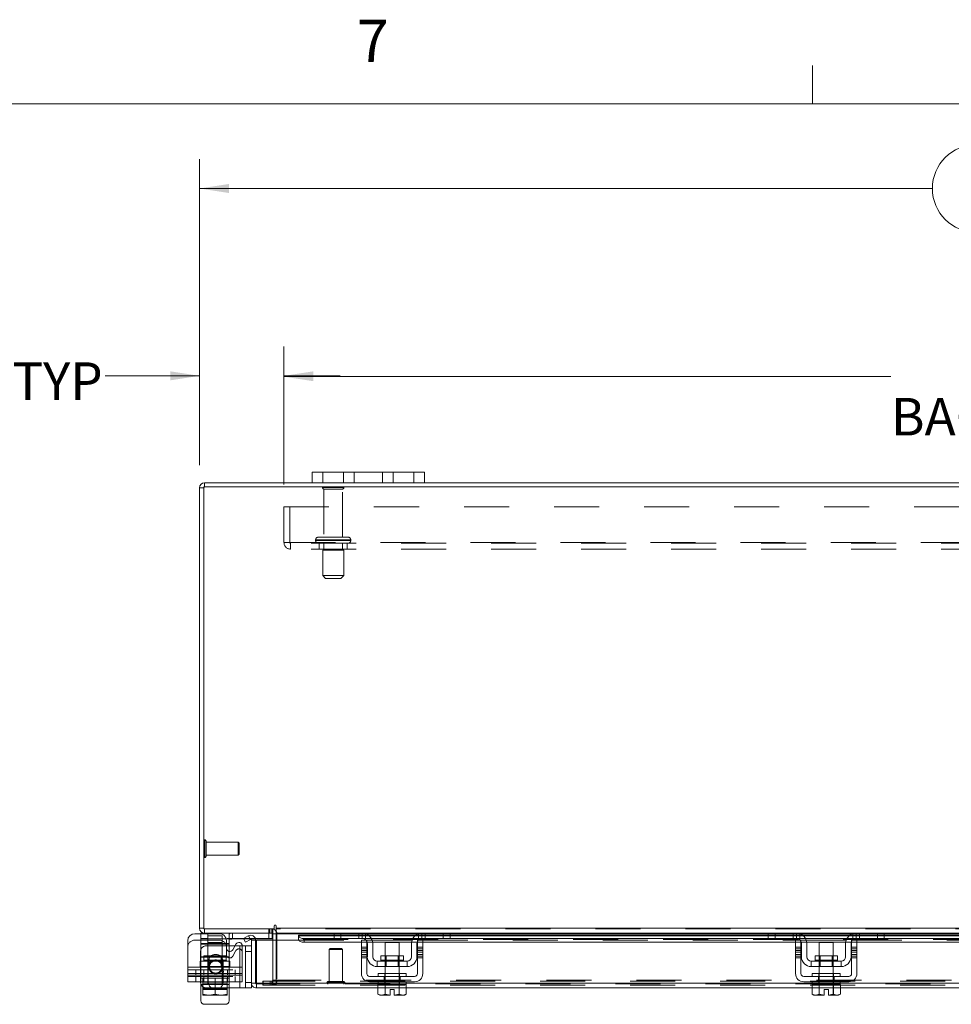
# Model space of a CAD drawing. Units: inches. Extents: x 0.4 to 16.6, y 0.2 to 10.8.
# Drawn here: x 2.8 to 4.9, y 8.6 to 10.8 of the extents above; entities that cross this region are included whole.
import ezdxf

# ---------------------------------------------------------------- set-up
doc = ezdxf.new("R2010")
doc.units = ezdxf.units.IN
doc.header["$MEASUREMENT"] = 0
doc.linetypes.add('HIDDEN', pattern=[0.075, 0.05, -0.025])
doc.styles.add('SLDTEXTSTYLE0', font='TXT', dxfattribs={"width": 0.7})
doc.styles.add('SLDTEXTSTYLE1', font='TXT', dxfattribs={"width": 0.75})
doc.dimstyles.new('SLDDIMSTYLE1', dxfattribs={"dimtxt": 0.088867, "dimasz": 0.065, "dimexe": 0, "dimexo": 0.0625, "dimgap": 0.022217, "dimtad": 0, "dimtih": 1, "dimtoh": 1, "dimlfac": 8, "dimrnd": 1e-09, "dimzin": 4, "dimdsep": 46, "dimtxsty": 'SLDTEXTSTYLE0', "dimsah": 1, "dimcen": 0.09, "dimadec": 0, "dimazin": 1, "dimtfac": 1, "dimtmove": 0, "dimatfit": 0, "dimfxl": 1, "dimfrac": 2, "dimtolj": 1, "dimtzin": 12, "dimarcsym": 0})
doc.dimstyles.new('SLDDIMSTYLE4', dxfattribs={"dimtxt": 0.088867, "dimasz": 0.065, "dimexe": 0, "dimexo": 0.0625, "dimgap": 0.022217, "dimtad": 0, "dimtih": 1, "dimtoh": 1, "dimlfac": 8, "dimrnd": 1e-09, "dimzin": 4, "dimdsep": 46, "dimtxsty": 'SLDTEXTSTYLE0', "dimsah": 1, "dimcen": 0.09, "dimadec": 0, "dimazin": 1, "dimtfac": 1, "dimtofl": 0, "dimtmove": 0, "dimatfit": 3, "dimfxl": 1, "dimfrac": 2, "dimtolj": 1, "dimtzin": 12, "dimarcsym": 0})

# ---------------------------------------------------------------- blocks, each defined once
blk = doc.blocks.new('_D_12')
at = {"color": 7, "linetype": 'Continuous', "lineweight": 0}
for p, q in [((4.9272, 10.5512), (5.2258, 10.5512)), ((3.2015, 9.8394), (3.2015, 10.5188)), ((6.9515, 9.8394), (6.9515, 10.5188)), ((3.2015, 10.4538), (4.8297, 10.4538)), ((6.9515, 10.4538), (5.3233, 10.4538)), ((5.2258, 10.3563), (4.9272, 10.3563))]:
    blk.add_line(p, q, dxfattribs=at)
for centre, start, end in [((4.9272, 10.4538), 90, 270), ((5.2258, 10.4538), 270, 90)]:
    blk.add_arc(centre, 0.0975, start, end, dxfattribs=at)
for points in [[(3.2015, 10.4538), (3.2665, 10.4438), (3.2665, 10.4638)], [(6.9515, 10.4538), (6.8865, 10.4638), (6.8865, 10.4438)]]:
    blk.add_solid(points, dxfattribs=at)
at = {"color": 7, "linetype": 'Continuous', "lineweight": 0, "insert": (4.9272, 10.4838), "char_height": 0.08333, "attachment_point": 1, "style": 'SLDTEXTSTYLE0'}
blk.add_mtext('30.00', dxfattribs=at)
blk = doc.blocks.new('_D_14')
at = {"color": 7, "linetype": 'Continuous', "lineweight": 0}
for p, q in [((3.2015, 9.8394), (3.2015, 10.1028)), ((3.389, 9.7967), (3.389, 10.1028)), ((3.2015, 10.0378), (2.9916, 10.0378)), ((3.389, 10.0378), (3.514, 10.0378))]:
    blk.add_line(p, q, dxfattribs=at)
for points in [[(3.2015, 10.0378), (3.1365, 10.0478), (3.1365, 10.0278)], [(3.389, 10.0378), (3.454, 10.0278), (3.454, 10.0478)]]:
    blk.add_solid(points, dxfattribs=at)
at = {"color": 7, "linetype": 'Continuous', "lineweight": 0, "char_height": 0.08333, "attachment_point": 1, "style": 'SLDTEXTSTYLE0'}
for s, insert in [('1.50', (2.5414, 10.0678)), ('TYP', (2.7858, 10.0678))]:
    blk.add_mtext(s, dxfattribs=dict(at, insert=insert))
blk = doc.blocks.new('_D_15')
at = {"color": 7, "linetype": 'Continuous', "lineweight": 0}
for p, q in [((3.389, 9.7967), (3.389, 10.101)), ((6.764, 9.7967), (6.764, 10.101)), ((3.389, 10.036), (4.7376, 10.036)), ((6.764, 10.036), (5.4155, 10.036))]:
    blk.add_line(p, q, dxfattribs=at)
for points in [[(3.389, 10.036), (3.454, 10.026), (3.454, 10.046)], [(6.764, 10.036), (6.699, 10.046), (6.699, 10.026)]]:
    blk.add_solid(points, dxfattribs=at)
at = {"color": 7, "linetype": 'Continuous', "lineweight": 0, "char_height": 0.08333, "attachment_point": 1, "style": 'SLDTEXTSTYLE0'}
for s, insert in [('27.00', (4.9272, 10.1434)), ('BACK PANEL', (4.7376, 9.9887))]:
    blk.add_mtext(s, dxfattribs=dict(at, insert=insert))

msp = doc.modelspace()

# ---------------------------------------------------------------- linework, layer by layer
at = {"color": 7, "linetype": 'Continuous', "lineweight": 0}
for p, q in [((4.5635, 10.6421), (4.5635, 10.7269)), ((0.6263, 10.6421), (16.3763, 10.6421))]:
    msp.add_line(p, q, dxfattribs=at)
at = {"color": 7, "linetype": 'Continuous', "lineweight": 15}
for p, q in [((3.4515, 9.8003), (3.4515, 9.8238)), ((3.4515, 9.8238), (3.4753, 9.8238)), ((3.4753, 9.8238), (3.4753, 9.8003)), ((3.6778, 9.8238), (3.4753, 9.8238)), ((3.6778, 9.8003), (3.6778, 9.8238)), ((3.6778, 9.8238), (3.7015, 9.8238)), ((3.7015, 9.8238), (3.7015, 9.8003)), ((3.2125, 9.791), (3.2125, 9.8003)), ((3.4515, 9.8003), (3.2125, 9.8003)), ((3.4753, 9.8003), (3.4515, 9.8003)), ((3.6778, 9.8003), (3.4753, 9.8003)), ((3.7015, 9.8003), (3.6778, 9.8003)), ((6.4515, 9.8003), (3.7015, 9.8003)), ((3.2015, 8.8113), (3.2015, 9.7894)), ((3.2109, 9.7894), (3.2015, 9.7894)), ((3.2109, 9.791), (3.2109, 8.8097)), ((6.9422, 9.791), (3.2109, 9.791)), ((3.2109, 8.8113), (3.2015, 8.8113)), ((3.3672, 8.816), (3.3672, 8.8097)), ((3.3719, 8.8113), (3.3719, 8.816)), ((3.3719, 8.8113), (6.7812, 8.8113)), ((3.3719, 8.8003), (3.3719, 8.8113)), ((3.1908, 8.7991), (3.2046, 8.7991)), ((3.2046, 8.8003), (3.2046, 8.7873)), ((3.2125, 8.8003), (3.2046, 8.8003)), ((3.2109, 8.8097), (3.3672, 8.8097)), ((3.2125, 8.8097), (3.2125, 8.8003)), ((3.3641, 8.8003), (3.2125, 8.8003)), ((3.2196, 8.8003), (3.2196, 8.7873)), ((3.299, 8.7881), (3.3097, 8.7942)), ((3.3097, 8.7942), (3.3099, 8.7943)), ((3.3099, 8.7943), (3.3145, 8.7862)), ((3.3628, 8.8003), (3.3628, 8.7873)), ((3.3641, 8.8003), (3.3641, 8.8097)), ((3.3641, 8.7987), (3.3641, 8.7847)), ((3.3641, 8.7987), (3.3719, 8.7987)), ((3.5023, 8.8003), (3.3719, 8.8003)), ((3.3719, 8.8003), (3.3719, 8.7987)), ((3.3719, 8.7847), (3.3719, 8.7987)), ((3.3719, 8.7987), (3.5005, 8.7987)), ((3.5005, 8.7957), (3.4216, 8.7957)), ((3.4216, 8.7943), (3.4216, 8.7957)), ((3.4216, 8.7862), (3.4216, 8.7943)), ((3.4216, 8.7943), (3.4216, 8.7942)), ((3.4216, 8.7942), (3.5005, 8.7942)), ((3.5005, 8.7885), (3.5005, 8.8003)), ((3.5023, 8.8003), (3.5155, 8.8003)), ((3.5155, 8.8003), (3.5155, 8.7885)), ((3.563, 8.8003), (3.5155, 8.8003)), ((3.6955, 8.8003), (3.563, 8.8003)), ((3.5715, 8.7987), (3.687, 8.7987)), ((3.6816, 8.7957), (3.5769, 8.7957)), ((3.5787, 8.7942), (3.6798, 8.7942)), ((3.743, 8.8003), (3.6955, 8.8003)), ((3.743, 8.7885), (3.743, 8.8003)), ((3.743, 8.8003), (3.7562, 8.8003)), ((4.4668, 8.8003), (3.7562, 8.8003)), ((3.758, 8.8003), (3.758, 8.7885)), ((3.758, 8.7987), (4.465, 8.7987)), ((4.465, 8.7957), (3.758, 8.7957)), ((3.758, 8.7942), (4.465, 8.7942)), ((4.465, 8.7885), (4.465, 8.8003)), ((4.4668, 8.8003), (4.48, 8.8003)), ((4.48, 8.8003), (4.48, 8.7885)), ((4.5275, 8.8003), (4.48, 8.8003)), ((4.66, 8.8003), (4.5275, 8.8003)), ((4.536, 8.7987), (4.6515, 8.7987)), ((4.6461, 8.7957), (4.5414, 8.7957)), ((4.5432, 8.7942), (4.6443, 8.7942)), ((4.7075, 8.8003), (4.66, 8.8003)), ((4.7075, 8.7885), (4.7075, 8.8003)), ((4.7075, 8.8003), (4.7207, 8.8003)), ((5.4318, 8.8003), (4.7207, 8.8003)), ((4.7225, 8.8003), (4.7225, 8.7885)), ((4.7225, 8.7987), (5.43, 8.7987)), ((5.43, 8.7957), (4.7225, 8.7957)), ((4.7225, 8.7942), (5.43, 8.7942)), ((3.1752, 8.7248), (3.1752, 8.7835)), ((3.2196, 8.7873), (3.2046, 8.7873)), ((3.2995, 8.7873), (3.2196, 8.7873)), ((3.2612, 8.7671), (3.2612, 8.7835)), ((3.2671, 8.776), (3.2612, 8.776)), ((3.2671, 8.7844), (3.2671, 8.776)), ((3.2671, 8.7598), (3.2671, 8.776)), ((3.2803, 8.7722), (3.2671, 8.7722)), ((3.2824, 8.7759), (3.2752, 8.7634)), ((3.2964, 8.7722), (3.3168, 8.7722)), ((3.2964, 8.7248), (3.2964, 8.7722)), ((3.3037, 8.78), (3.299, 8.7881)), ((3.3143, 8.7861), (3.3037, 8.78)), ((3.3145, 8.7862), (3.3143, 8.7861)), ((3.3168, 8.6894), (3.3168, 8.7847)), ((3.3261, 8.7847), (3.3168, 8.7847)), ((3.3628, 8.7873), (3.3258, 8.7873)), ((3.3261, 8.6894), (3.3261, 8.7847)), ((3.3279, 8.6894), (3.3279, 8.7847)), ((3.3279, 8.7847), (3.4216, 8.7847)), ((3.4216, 8.7861), (3.4216, 8.7862)), ((3.4216, 8.7862), (3.4216, 8.7847)), ((3.4216, 8.7847), (3.422, 8.7847)), ((3.4341, 8.7881), (3.5659, 8.7881)), ((3.4341, 8.7881), (3.4341, 8.78)), ((3.4341, 8.78), (3.5611, 8.78)), ((3.5155, 8.7885), (3.5005, 8.7885)), ((3.563, 8.7885), (3.5155, 8.7885)), ((3.5611, 8.7847), (3.573, 8.7847)), ((3.5611, 8.7691), (3.5611, 8.7847)), ((3.573, 8.7691), (3.5611, 8.7691)), ((3.5611, 8.7691), (3.5611, 8.7103)), ((3.573, 8.7847), (3.573, 8.7691)), ((3.573, 8.78), (3.5739, 8.78)), ((3.573, 8.7103), (3.573, 8.7691)), ((3.5743, 8.7478), (3.5743, 8.7772)), ((3.5834, 8.7881), (3.6751, 8.7881)), ((3.586, 8.78), (3.6726, 8.78)), ((3.5861, 8.7772), (3.5861, 8.7478)), ((3.6136, 8.7797), (3.6136, 8.75)), ((3.6449, 8.7797), (3.6136, 8.7797)), ((3.6449, 8.75), (3.6449, 8.7797)), ((3.6724, 8.7478), (3.6724, 8.7772)), ((3.6843, 8.7478), (3.6843, 8.7772)), ((3.6846, 8.78), (3.6855, 8.78)), ((3.6855, 8.7847), (3.6974, 8.7847)), ((3.6855, 8.7691), (3.6855, 8.7847)), ((3.6855, 8.7691), (3.6855, 8.7103)), ((3.6974, 8.7691), (3.6855, 8.7691)), ((3.6926, 8.7881), (4.5304, 8.7881)), ((3.743, 8.7885), (3.6955, 8.7885)), ((3.6974, 8.7847), (3.6974, 8.7691)), ((3.6974, 8.78), (4.5256, 8.78)), ((3.6974, 8.7103), (3.6974, 8.7691)), ((3.758, 8.7885), (3.743, 8.7885)), ((4.48, 8.7885), (4.465, 8.7885)), ((4.5275, 8.7885), (4.48, 8.7885)), ((4.5256, 8.7691), (4.5256, 8.7847)), ((4.5256, 8.7847), (4.5375, 8.7847)), ((4.5375, 8.7691), (4.5256, 8.7691)), ((4.5256, 8.7691), (4.5256, 8.7103)), ((4.5375, 8.7847), (4.5375, 8.7691)), ((4.5375, 8.78), (4.5384, 8.78)), ((4.5375, 8.7103), (4.5375, 8.7691)), ((4.5388, 8.7478), (4.5388, 8.7772)), ((4.5479, 8.7881), (4.6396, 8.7881)), ((4.5505, 8.78), (4.6371, 8.78)), ((4.5506, 8.7772), (4.5506, 8.7478)), ((4.5781, 8.7797), (4.5781, 8.75)), ((4.6094, 8.7797), (4.5781, 8.7797)), ((4.6094, 8.75), (4.6094, 8.7797)), ((4.6369, 8.7478), (4.6369, 8.7772)), ((4.6488, 8.7478), (4.6488, 8.7772)), ((4.6491, 8.78), (4.65, 8.78)), ((4.65, 8.7691), (4.65, 8.7847)), ((4.65, 8.7847), (4.6619, 8.7847)), ((4.6619, 8.7691), (4.65, 8.7691)), ((4.65, 8.7691), (4.65, 8.7103)), ((4.6571, 8.7881), (5.4954, 8.7881)), ((4.7075, 8.7885), (4.66, 8.7885)), ((4.6619, 8.7847), (4.6619, 8.7691)), ((4.6619, 8.78), (5.4906, 8.78)), ((4.6619, 8.7103), (4.6619, 8.7691)), ((4.7225, 8.7885), (4.7075, 8.7885)), ((3.6043, 8.75), (3.6043, 8.7403)), ((3.6542, 8.75), (3.6043, 8.75)), ((3.6542, 8.7403), (3.6542, 8.75)), ((4.5688, 8.75), (4.5688, 8.7403)), ((4.6187, 8.75), (4.5688, 8.75)), ((4.6187, 8.7403), (4.6187, 8.75)), ((3.1752, 8.7248), (3.2964, 8.7248)), ((3.1752, 8.7066), (3.1752, 8.7248)), ((3.2964, 8.7248), (3.2964, 8.7066)), ((3.6624, 8.7378), (3.5961, 8.7378)), ((3.5961, 8.7378), (3.5961, 8.726)), ((3.5961, 8.726), (3.6624, 8.726)), ((3.6043, 8.7403), (3.6542, 8.7403)), ((3.6136, 8.726), (3.6136, 8.7103)), ((3.6449, 8.7103), (3.6449, 8.726)), ((3.6624, 8.726), (3.6624, 8.7378)), ((4.6269, 8.7378), (4.5606, 8.7378)), ((4.5606, 8.7378), (4.5606, 8.726)), ((4.5606, 8.726), (4.6269, 8.726)), ((4.5688, 8.7403), (4.6187, 8.7403)), ((4.5781, 8.726), (4.5781, 8.7103)), ((4.6094, 8.7103), (4.6094, 8.726)), ((4.6269, 8.726), (4.6269, 8.7378)), ((3.2964, 8.7066), (3.1752, 8.7066)), ((3.1752, 8.6922), (3.1752, 8.7066)), ((3.2037, 8.7066), (3.2037, 8.691)), ((3.2046, 8.7066), (3.2046, 8.7004)), ((3.2671, 8.7004), (3.2671, 8.7066)), ((3.2912, 8.7066), (3.2912, 8.6785)), ((3.6793, 8.7041), (3.5793, 8.7041)), ((3.598, 8.7103), (3.598, 8.7041)), ((3.598, 8.7103), (3.6605, 8.7103)), ((3.6605, 8.7041), (3.6605, 8.7103)), ((4.6438, 8.7041), (4.5438, 8.7041)), ((4.5625, 8.7103), (4.5625, 8.7041)), ((4.5625, 8.7103), (4.625, 8.7103)), ((4.625, 8.7041), (4.625, 8.7103)), ((3.2037, 8.6922), (3.1752, 8.6922)), ((3.2046, 8.7004), (3.2085, 8.7004)), ((3.2046, 8.6501), (3.2046, 8.6863)), ((3.2085, 8.7004), (3.2085, 8.6791)), ((3.209, 8.7004), (3.2085, 8.7004)), ((3.2085, 8.6791), (3.2085, 8.7004)), ((3.2085, 8.7004), (3.2085, 8.7004)), ((3.209, 8.7004), (3.2626, 8.7004)), ((3.2358, 8.7004), (3.2353, 8.7004)), ((3.2358, 8.6791), (3.2358, 8.7004)), ((3.2364, 8.7004), (3.2358, 8.7004)), ((3.2631, 8.7004), (3.2626, 8.7004)), ((3.2631, 8.6791), (3.2631, 8.7004)), ((3.2631, 8.7004), (3.2631, 8.6791)), ((3.2631, 8.7004), (3.2631, 8.7004)), ((3.2631, 8.7004), (3.2671, 8.7004)), ((3.3168, 8.6894), (3.3168, 8.6785)), ((3.3168, 8.6894), (3.3261, 8.6894)), ((3.3277, 8.6878), (3.3277, 8.6785)), ((3.598, 8.6894), (3.3279, 8.6894)), ((3.5793, 8.6922), (3.6793, 8.6922)), ((3.5977, 8.686), (3.5977, 8.6646)), ((3.598, 8.686), (3.5977, 8.686)), ((3.598, 8.6922), (3.598, 8.686)), ((3.598, 8.686), (3.6135, 8.686)), ((3.6135, 8.686), (3.6132, 8.686)), ((3.6135, 8.686), (3.6135, 8.6646)), ((3.6141, 8.686), (3.6135, 8.686)), ((3.6135, 8.6646), (3.6135, 8.686)), ((3.6135, 8.686), (3.6135, 8.686)), ((3.6141, 8.686), (3.6444, 8.686)), ((3.645, 8.686), (3.6444, 8.686)), ((3.645, 8.6646), (3.645, 8.686)), ((3.6451, 8.686), (3.645, 8.686)), ((3.6451, 8.686), (3.6451, 8.6646)), ((3.6454, 8.686), (3.6451, 8.686)), ((3.6451, 8.686), (3.6605, 8.686)), ((3.6605, 8.686), (3.6605, 8.6922)), ((4.5625, 8.6894), (3.6605, 8.6894)), ((3.6608, 8.686), (3.6605, 8.686)), ((3.6608, 8.6646), (3.6608, 8.686)), ((4.5438, 8.6922), (4.6438, 8.6922)), ((4.5622, 8.686), (4.5622, 8.6646)), ((4.5625, 8.686), (4.5622, 8.686)), ((4.5625, 8.6922), (4.5625, 8.686)), ((4.5625, 8.686), (4.578, 8.686)), ((4.578, 8.686), (4.5777, 8.686)), ((4.578, 8.686), (4.578, 8.6646)), ((4.5786, 8.686), (4.578, 8.686)), ((4.578, 8.6646), (4.578, 8.686)), ((4.578, 8.686), (4.578, 8.686)), ((4.5786, 8.686), (4.6089, 8.686)), ((4.6095, 8.686), (4.6089, 8.686)), ((4.6095, 8.6646), (4.6095, 8.686)), ((4.6096, 8.686), (4.6095, 8.686)), ((4.6096, 8.686), (4.6096, 8.6646)), ((4.6099, 8.686), (4.6096, 8.686)), ((4.6096, 8.686), (4.625, 8.686)), ((4.625, 8.686), (4.625, 8.6922)), ((5.5275, 8.6894), (4.625, 8.6894)), ((4.6253, 8.686), (4.625, 8.686)), ((4.6253, 8.6646), (4.6253, 8.686)), ((3.2085, 8.6791), (3.2209, 8.6766)), ((3.2085, 8.6768), (3.2085, 8.6791)), ((3.2085, 8.6791), (3.2085, 8.6791)), ((3.2085, 8.6768), (3.2088, 8.6766)), ((3.2088, 8.6766), (3.2209, 8.6766)), ((3.2234, 8.6766), (3.2209, 8.6766)), ((3.2234, 8.6766), (3.2358, 8.6791)), ((3.2234, 8.6766), (3.2482, 8.6766)), ((3.2358, 8.6791), (3.2482, 8.6766)), ((3.2358, 8.6757), (3.2358, 8.6766)), ((3.2507, 8.6766), (3.2482, 8.6766)), ((3.2507, 8.6766), (3.2631, 8.6791)), ((3.2507, 8.6766), (3.2628, 8.6766)), ((3.2631, 8.6768), (3.2628, 8.6766)), ((3.2631, 8.6791), (3.2631, 8.6768)), ((3.2631, 8.6791), (3.2631, 8.6791)), ((3.2631, 8.6785), (3.2912, 8.6785)), ((3.2671, 8.6785), (3.2671, 8.6501)), ((3.3168, 8.6785), (3.2912, 8.6785)), ((3.5977, 8.6785), (3.3277, 8.6785)), ((3.5977, 8.6646), (3.6019, 8.6622)), ((3.5977, 8.6646), (3.6049, 8.6622)), ((3.6019, 8.6622), (3.6049, 8.6622)), ((3.6063, 8.6622), (3.6049, 8.6622)), ((3.6063, 8.6622), (3.6135, 8.6646)), ((3.6063, 8.6622), (3.6246, 8.6622)), ((3.6135, 8.6646), (3.6246, 8.6624)), ((3.6135, 8.6646), (3.6135, 8.6646)), ((3.6246, 8.6748), (3.634, 8.6748)), ((3.6246, 8.6624), (3.6246, 8.6748)), ((3.6246, 8.6622), (3.6246, 8.6624)), ((3.634, 8.6748), (3.634, 8.6624)), ((3.634, 8.6624), (3.645, 8.6646)), ((3.634, 8.6624), (3.634, 8.6622)), ((3.634, 8.6622), (3.6522, 8.6622)), ((3.645, 8.6646), (3.6451, 8.6646)), ((3.6451, 8.6646), (3.6522, 8.6622)), ((3.6537, 8.6622), (3.6522, 8.6622)), ((3.6537, 8.6622), (3.6608, 8.6646)), ((3.6537, 8.6622), (3.6566, 8.6622)), ((3.6566, 8.6622), (3.6608, 8.6646)), ((4.5622, 8.6785), (3.6608, 8.6785)), ((4.5622, 8.6646), (4.5664, 8.6622)), ((4.5622, 8.6646), (4.5694, 8.6622)), ((4.5664, 8.6622), (4.5694, 8.6622)), ((4.5708, 8.6622), (4.5694, 8.6622)), ((4.5708, 8.6622), (4.578, 8.6646)), ((4.5708, 8.6622), (4.5891, 8.6622)), ((4.578, 8.6646), (4.5891, 8.6624)), ((4.578, 8.6646), (4.578, 8.6646)), ((4.5891, 8.6748), (4.5985, 8.6748)), ((4.5891, 8.6624), (4.5891, 8.6748)), ((4.5891, 8.6622), (4.5891, 8.6624)), ((4.5985, 8.6748), (4.5985, 8.6624)), ((4.5985, 8.6624), (4.6095, 8.6646)), ((4.5985, 8.6624), (4.5985, 8.6622)), ((4.5985, 8.6622), (4.6167, 8.6622)), ((4.6095, 8.6646), (4.6096, 8.6646)), ((4.6096, 8.6646), (4.6167, 8.6622)), ((4.6182, 8.6622), (4.6167, 8.6622)), ((4.6182, 8.6622), (4.6253, 8.6646)), ((4.6182, 8.6622), (4.6211, 8.6622)), ((4.6211, 8.6622), (4.6253, 8.6646)), ((5.5272, 8.6785), (4.6253, 8.6785)), ((3.2592, 8.6423), (3.2124, 8.6423))]:
    msp.add_line(p, q, dxfattribs=at)
at = {"color": 7, "linetype": 'HIDDEN', "lineweight": 0}
for p, q in [((3.4753, 9.8003), (3.4753, 9.8238)), ((3.5215, 9.8238), (3.5215, 9.8003)), ((3.5453, 9.8003), (3.5453, 9.8238)), ((3.5453, 9.8238), (3.5453, 9.8003)), ((3.6078, 9.8003), (3.6078, 9.8238)), ((3.6078, 9.8003), (3.6078, 9.8238)), ((3.6315, 9.8003), (3.6315, 9.8238)), ((3.6778, 9.8238), (3.6778, 9.8003)), ((3.2125, 9.791), (3.2125, 9.8003)), ((3.2109, 9.7894), (3.2015, 9.7894)), ((3.5221, 9.7896), (3.4746, 9.7896)), ((3.519, 9.7865), (3.4778, 9.7865)), ((3.4778, 9.7865), (3.4778, 9.6796)), ((3.519, 9.6796), (3.519, 9.7865)), ((3.389, 9.7467), (6.764, 9.7467)), ((3.389, 9.6676), (3.389, 9.7467)), ((3.402, 9.7467), (3.402, 9.6676)), ((3.389, 9.6676), (3.4036, 9.6676)), ((3.4036, 9.6676), (6.7494, 9.6676)), ((3.4036, 9.6676), (3.4036, 9.653)), ((6.7494, 9.666), (3.4036, 9.666)), ((3.4593, 9.6734), (3.5373, 9.6734)), ((3.5373, 9.6734), (3.4593, 9.6734)), ((3.4593, 9.6734), (3.4593, 9.6722)), ((3.4593, 9.6722), (3.5373, 9.6722)), ((3.5373, 9.6722), (3.4593, 9.6722)), ((3.5375, 9.6734), (3.4596, 9.6734)), ((3.5375, 9.6722), (3.4596, 9.6722)), ((3.5312, 9.6796), (3.4656, 9.6796)), ((3.4671, 9.666), (3.4671, 9.653)), ((3.4778, 9.666), (3.4778, 9.6504)), ((3.519, 9.6504), (3.519, 9.666)), ((3.5296, 9.653), (3.5296, 9.666)), ((3.5375, 9.6722), (3.5375, 9.6734)), ((6.7494, 9.653), (3.4036, 9.653)), ((3.5218, 9.6504), (3.475, 9.6504)), ((3.475, 9.6504), (3.475, 9.5941)), ((3.5218, 9.5941), (3.5218, 9.6504)), ((3.5218, 9.5941), (3.475, 9.5941)), ((3.475, 9.5941), (3.4812, 9.5879)), ((3.5156, 9.5879), (3.4812, 9.5879)), ((3.5156, 9.5879), (3.5218, 9.5941)), ((3.2132, 8.9682), (3.2132, 9.0075)), ((3.2134, 9.0075), (3.2132, 9.0075)), ((3.2134, 8.9682), (3.2134, 9.0075)), ((3.2158, 8.9952), (3.2158, 9.0052)), ((3.2871, 9.0026), (3.2158, 9.0026)), ((3.2158, 8.9705), (3.2158, 8.9952)), ((3.2871, 8.9941), (3.2871, 9.0026)), ((3.2896, 9.0001), (3.2871, 9.0026)), ((3.2871, 8.9731), (3.2871, 8.9941)), ((3.2896, 8.9931), (3.2896, 9.0001)), ((3.2896, 8.9755), (3.2896, 8.9931)), ((3.2132, 8.9681), (3.2134, 8.9681)), ((3.2158, 8.9731), (3.2871, 8.9731)), ((3.2871, 8.9731), (3.2896, 8.9755)), ((3.2109, 8.8113), (3.2015, 8.8113)), ((6.7812, 8.8113), (3.3719, 8.8113)), ((3.2046, 8.7991), (3.2456, 8.7991)), ((3.2125, 8.8097), (3.2125, 8.8003)), ((3.2196, 8.8003), (3.2196, 8.7885)), ((3.2514, 8.7941), (3.2202, 8.7941)), ((3.2202, 8.7941), (3.2202, 8.7004)), ((3.2514, 8.7004), (3.2514, 8.7941)), ((3.2671, 8.795), (3.2671, 8.8003)), ((3.2671, 8.7941), (3.2671, 8.7844)), ((3.2746, 8.8003), (3.2746, 8.7873)), ((3.2746, 8.8003), (3.2746, 8.7873)), ((3.2746, 8.7885), (3.2746, 8.8003)), ((3.3145, 8.7862), (3.3099, 8.7943)), ((3.3553, 8.8003), (3.3553, 8.7873)), ((3.3553, 8.8003), (3.3553, 8.7885)), ((3.3554, 8.8097), (3.3554, 8.8003)), ((3.3578, 8.8003), (3.3578, 8.8097)), ((3.3624, 8.8003), (3.3624, 8.8097)), ((3.3641, 8.8095), (3.3624, 8.8097)), ((3.3628, 8.8003), (3.3628, 8.8003)), ((3.3641, 8.7987), (3.3734, 8.7987)), ((6.7812, 8.8097), (3.3719, 8.8097)), ((3.3719, 8.7987), (6.7812, 8.7987)), ((3.3719, 8.7987), (3.3734, 8.7987)), ((3.3734, 8.7987), (3.3734, 8.6956)), ((6.7314, 8.7942), (3.4216, 8.7942)), ((3.5005, 8.7987), (3.5715, 8.7987)), ((3.5769, 8.7957), (3.5005, 8.7957)), ((3.5005, 8.7942), (3.5787, 8.7942)), ((3.5155, 8.7885), (3.5155, 8.8003)), ((3.5555, 8.7885), (3.5555, 8.8003)), ((3.563, 8.8003), (3.563, 8.7885)), ((3.5705, 8.7991), (3.5705, 8.7856)), ((3.6798, 8.7942), (3.758, 8.7942)), ((3.758, 8.7957), (3.6816, 8.7957)), ((3.687, 8.7987), (3.758, 8.7987)), ((3.688, 8.7856), (3.688, 8.7991)), ((3.6955, 8.7885), (3.6955, 8.8003)), ((3.703, 8.8003), (3.703, 8.7885)), ((3.743, 8.8003), (3.743, 8.7885)), ((4.465, 8.7987), (4.536, 8.7987)), ((4.5414, 8.7957), (4.465, 8.7957)), ((4.465, 8.7942), (4.5432, 8.7942)), ((4.48, 8.7885), (4.48, 8.8003)), ((4.52, 8.8003), (4.52, 8.7885)), ((4.5275, 8.8003), (4.5275, 8.7885)), ((4.535, 8.7856), (4.535, 8.7991)), ((4.6443, 8.7942), (4.7225, 8.7942)), ((4.7225, 8.7957), (4.6461, 8.7957)), ((4.6515, 8.7987), (4.7225, 8.7987)), ((4.6525, 8.7991), (4.6525, 8.7856)), ((4.66, 8.7885), (4.66, 8.8003)), ((4.6675, 8.7885), (4.6675, 8.8003)), ((4.7075, 8.8003), (4.7075, 8.7885)), ((3.1908, 8.7847), (3.2456, 8.7847)), ((3.2196, 8.7885), (3.2046, 8.7885)), ((3.2046, 8.776), (3.2046, 8.7873)), ((3.2671, 8.7772), (3.2046, 8.7772)), ((3.2671, 8.776), (3.2046, 8.776)), ((3.2046, 8.7466), (3.2046, 8.776)), ((3.2612, 8.776), (3.2046, 8.776)), ((3.2671, 8.7722), (3.2162, 8.7722)), ((3.3628, 8.7885), (3.2196, 8.7885)), ((3.2514, 8.7797), (3.2202, 8.7797)), ((3.2912, 8.7722), (3.2803, 8.7722)), ((3.2912, 8.7722), (3.2964, 8.7722)), ((3.2912, 8.6785), (3.2912, 8.7722)), ((3.2912, 8.7722), (3.2912, 8.7066)), ((3.3258, 8.7873), (3.2995, 8.7873)), ((3.3037, 8.7722), (3.3037, 8.6785)), ((3.3641, 8.7847), (3.3641, 8.6956)), ((3.3719, 8.6956), (3.3719, 8.7847)), ((6.7314, 8.7863), (3.4216, 8.7863)), ((6.7314, 8.7861), (3.4216, 8.7861)), ((3.4216, 8.7847), (3.5611, 8.7847)), ((3.422, 8.7847), (3.5611, 8.7847)), ((3.4341, 8.78), (3.4341, 8.7881)), ((3.5611, 8.78), (3.573, 8.78)), ((3.573, 8.7691), (3.5611, 8.7691)), ((3.5659, 8.7881), (3.5834, 8.7881)), ((3.573, 8.7847), (3.6855, 8.7847)), ((3.5739, 8.78), (3.586, 8.78)), ((3.6726, 8.78), (3.6846, 8.78)), ((3.6751, 8.7881), (3.6926, 8.7881)), ((3.6855, 8.78), (3.6974, 8.78)), ((3.6974, 8.7691), (3.6855, 8.7691)), ((3.6974, 8.7847), (4.5256, 8.7847)), ((4.5256, 8.78), (4.5375, 8.78)), ((4.5375, 8.7691), (4.5256, 8.7691)), ((4.5304, 8.7881), (4.5479, 8.7881)), ((4.5375, 8.7847), (4.65, 8.7847)), ((4.5384, 8.78), (4.5505, 8.78)), ((4.6371, 8.78), (4.6491, 8.78)), ((4.6396, 8.7881), (4.6571, 8.7881)), ((4.65, 8.78), (4.6619, 8.78)), ((4.6619, 8.7691), (4.65, 8.7691)), ((4.6619, 8.7847), (5.4906, 8.7847)), ((3.2037, 8.7597), (3.2037, 8.7066)), ((3.2046, 8.7478), (3.2671, 8.7478)), ((3.2046, 8.7466), (3.2671, 8.7466)), ((3.2046, 8.7248), (3.2046, 8.7466)), ((3.2607, 8.75), (3.2109, 8.75)), ((3.2109, 8.75), (3.2109, 8.7403)), ((3.2225, 8.75), (3.2225, 8.7378)), ((3.2491, 8.7378), (3.2491, 8.75)), ((3.2607, 8.7403), (3.2607, 8.75)), ((3.2612, 8.7527), (3.2612, 8.7671)), ((3.2671, 8.7466), (3.2671, 8.7598)), ((3.2671, 8.7466), (3.2671, 8.7248)), ((3.2824, 8.7615), (3.2752, 8.7489)), ((3.3037, 8.7597), (3.3168, 8.7597)), ((3.492, 8.7665), (3.4895, 8.7641)), ((3.5181, 8.7641), (3.4895, 8.7641)), ((3.4895, 8.7641), (3.4895, 8.6927)), ((3.5166, 8.7665), (3.492, 8.7665)), ((3.519, 8.7641), (3.5166, 8.7665)), ((3.519, 8.7641), (3.5181, 8.7641)), ((3.519, 8.6927), (3.519, 8.7641)), ((3.573, 8.7653), (3.5611, 8.7653)), ((3.573, 8.7615), (3.5611, 8.7615)), ((3.5611, 8.7578), (3.573, 8.7578)), ((3.5611, 8.7527), (3.573, 8.7527)), ((3.5611, 8.7489), (3.573, 8.7489)), ((3.6136, 8.75), (3.6136, 8.726)), ((3.616, 8.75), (3.616, 8.726)), ((3.6426, 8.726), (3.6426, 8.75)), ((3.6449, 8.726), (3.6449, 8.75)), ((3.6974, 8.7653), (3.6855, 8.7653)), ((3.6855, 8.7615), (3.6974, 8.7615)), ((3.6974, 8.7578), (3.6855, 8.7578)), ((3.6855, 8.7527), (3.6974, 8.7527)), ((3.6974, 8.7489), (3.6855, 8.7489)), ((4.5375, 8.7653), (4.5256, 8.7653)), ((4.5375, 8.7615), (4.5256, 8.7615)), ((4.5256, 8.7578), (4.5375, 8.7578)), ((4.5256, 8.7527), (4.5375, 8.7527)), ((4.5256, 8.7489), (4.5375, 8.7489)), ((4.5781, 8.75), (4.5781, 8.726)), ((4.5805, 8.75), (4.5805, 8.726)), ((4.6071, 8.726), (4.6071, 8.75)), ((4.6094, 8.726), (4.6094, 8.75)), ((4.6619, 8.7653), (4.65, 8.7653)), ((4.65, 8.7615), (4.6619, 8.7615)), ((4.6619, 8.7578), (4.65, 8.7578)), ((4.65, 8.7527), (4.6619, 8.7527)), ((4.6619, 8.7489), (4.65, 8.7489)), ((3.2964, 8.7248), (3.1752, 8.7248)), ((3.2027, 8.7248), (3.1752, 8.7248)), ((3.2027, 8.7378), (3.2027, 8.7248)), ((3.2027, 8.7378), (3.2046, 8.7378)), ((3.2027, 8.726), (3.2046, 8.726)), ((3.2027, 8.7248), (3.2046, 8.7248)), ((3.2671, 8.7378), (3.2046, 8.7378)), ((3.2671, 8.726), (3.2046, 8.726)), ((3.2671, 8.7248), (3.2046, 8.7248)), ((3.2046, 8.6863), (3.2046, 8.7248)), ((3.2046, 8.7248), (3.2046, 8.7185)), ((3.2607, 8.7403), (3.2111, 8.7403)), ((3.2196, 8.7248), (3.2196, 8.7185)), ((3.2208, 8.7367), (3.2208, 8.7188)), ((3.2225, 8.7378), (3.2225, 8.7248)), ((3.2491, 8.7248), (3.2491, 8.7378)), ((3.2521, 8.7185), (3.2521, 8.7248)), ((3.2538, 8.7188), (3.2538, 8.7367)), ((3.2689, 8.7378), (3.2671, 8.7378)), ((3.2689, 8.726), (3.2671, 8.726)), ((3.2689, 8.7248), (3.2671, 8.7248)), ((3.2671, 8.7248), (3.2671, 8.6785)), ((3.2671, 8.7185), (3.2671, 8.7248)), ((3.2689, 8.7378), (3.2689, 8.7248)), ((3.2964, 8.7248), (3.2689, 8.7248)), ((3.5611, 8.7452), (3.573, 8.7452)), ((3.6293, 8.7403), (3.6043, 8.7403)), ((3.6044, 8.7403), (3.6541, 8.7403)), ((3.6542, 8.7403), (3.6293, 8.7403)), ((3.6855, 8.7452), (3.6974, 8.7452)), ((4.5256, 8.7452), (4.5375, 8.7452)), ((4.5938, 8.7403), (4.5688, 8.7403)), ((4.5689, 8.7403), (4.6186, 8.7403)), ((4.6187, 8.7403), (4.5938, 8.7403)), ((4.65, 8.7452), (4.6619, 8.7452)), ((3.1752, 8.7185), (3.2964, 8.7185)), ((3.1752, 8.7103), (3.2964, 8.7103)), ((3.2046, 8.7103), (3.1752, 8.7103)), ((3.1752, 8.7041), (3.2964, 8.7041)), ((3.1931, 8.7185), (3.1931, 8.7066)), ((3.1931, 8.7041), (3.1931, 8.6922)), ((3.2046, 8.7103), (3.2671, 8.7103)), ((3.2106, 8.7066), (3.2106, 8.7185)), ((3.2106, 8.6922), (3.2106, 8.7041)), ((3.2196, 8.7103), (3.2196, 8.7066)), ((3.2196, 8.7066), (3.2196, 8.7004)), ((3.2208, 8.71), (3.2208, 8.6921)), ((3.2521, 8.7066), (3.2521, 8.7103)), ((3.2521, 8.7004), (3.2521, 8.7066)), ((3.2538, 8.6921), (3.2538, 8.71)), ((3.2632, 8.7066), (3.2632, 8.7185)), ((3.2632, 8.6922), (3.2632, 8.7041)), ((3.2964, 8.7103), (3.2671, 8.7103)), ((3.2808, 8.7066), (3.2808, 8.7185)), ((3.2808, 8.6922), (3.2808, 8.7041)), ((3.2964, 8.7066), (3.2964, 8.6922)), ((3.6117, 8.6922), (3.6117, 8.7041)), ((3.613, 8.7103), (3.613, 8.7041)), ((3.6136, 8.7103), (3.6136, 8.686)), ((3.6449, 8.686), (3.6449, 8.7103)), ((3.6455, 8.7041), (3.6455, 8.7103)), ((3.6468, 8.6922), (3.6468, 8.7041)), ((4.5762, 8.6922), (4.5762, 8.7041)), ((4.5775, 8.7103), (4.5775, 8.7041)), ((4.5781, 8.7103), (4.5781, 8.686)), ((4.6094, 8.686), (4.6094, 8.7103)), ((4.61, 8.7041), (4.61, 8.7103)), ((4.6113, 8.6922), (4.6113, 8.7041)), ((3.2964, 8.6922), (3.2037, 8.6922)), ((3.2046, 8.686), (3.2085, 8.686)), ((3.2085, 8.7004), (3.2085, 8.7004)), ((3.2085, 8.6893), (3.2631, 8.6893)), ((3.2085, 8.6768), (3.2085, 8.6893)), ((3.209, 8.686), (3.2085, 8.686)), ((3.2085, 8.686), (3.2085, 8.686)), ((3.2085, 8.686), (3.2085, 8.686)), ((3.209, 8.686), (3.2353, 8.686)), ((3.2196, 8.6922), (3.2196, 8.686)), ((3.2202, 8.7004), (3.2202, 8.686)), ((3.2358, 8.686), (3.2353, 8.686)), ((3.2364, 8.686), (3.2358, 8.686)), ((3.2364, 8.686), (3.2626, 8.686)), ((3.2514, 8.686), (3.2514, 8.7004)), ((3.2521, 8.686), (3.2521, 8.6922)), ((3.2631, 8.686), (3.2626, 8.686)), ((3.2631, 8.7004), (3.2631, 8.7004)), ((3.2631, 8.686), (3.2631, 8.686)), ((3.2631, 8.686), (3.2631, 8.686)), ((3.2631, 8.686), (3.2671, 8.686)), ((3.3168, 8.691), (3.3037, 8.691)), ((6.8253, 8.6878), (3.3277, 8.6878)), ((3.3279, 8.6894), (6.8252, 8.6894)), ((3.3421, 8.6847), (3.3421, 8.694)), ((3.3425, 8.694), (3.3421, 8.694)), ((3.3425, 8.6847), (3.3421, 8.6847)), ((3.3425, 8.6847), (3.3425, 8.694)), ((3.3425, 8.694), (3.3582, 8.694)), ((3.3582, 8.6847), (3.3425, 8.6847)), ((3.3582, 8.6847), (3.3582, 8.694)), ((3.3582, 8.694), (6.7949, 8.694)), ((3.3582, 8.6847), (6.7949, 8.6847)), ((3.3624, 8.694), (3.3624, 8.6847)), ((3.3641, 8.6956), (3.3734, 8.6956)), ((3.3644, 8.694), (3.3644, 8.6847)), ((3.3719, 8.6956), (6.7812, 8.6956)), ((3.3719, 8.6956), (3.3719, 8.694)), ((3.3719, 8.694), (3.3719, 8.6847)), ((3.4846, 8.6904), (3.4846, 8.6902)), ((3.5239, 8.6904), (3.4847, 8.6904)), ((3.5239, 8.6902), (3.4847, 8.6902)), ((3.5204, 8.6927), (3.4869, 8.6927)), ((3.5216, 8.6927), (3.5204, 8.6927)), ((3.524, 8.6902), (3.524, 8.6904)), ((3.6605, 8.6894), (3.598, 8.6894)), ((3.613, 8.6922), (3.613, 8.686)), ((3.6135, 8.686), (3.6135, 8.686)), ((3.6135, 8.686), (3.6135, 8.686)), ((3.6135, 8.686), (3.6135, 8.686)), ((3.645, 8.686), (3.6451, 8.686)), ((3.6451, 8.686), (3.645, 8.686)), ((3.645, 8.686), (3.6451, 8.686)), ((3.6455, 8.686), (3.6455, 8.6922)), ((4.625, 8.6894), (4.5625, 8.6894)), ((4.5775, 8.6922), (4.5775, 8.686)), ((4.578, 8.686), (4.578, 8.686)), ((4.578, 8.686), (4.578, 8.686)), ((4.578, 8.686), (4.578, 8.686)), ((4.6095, 8.686), (4.6096, 8.686)), ((4.6096, 8.686), (4.6095, 8.686)), ((4.6095, 8.686), (4.6096, 8.686)), ((4.61, 8.686), (4.61, 8.6922)), ((3.2085, 8.676), (3.2085, 8.6646)), ((3.2085, 8.6646), (3.2085, 8.676)), ((3.2085, 8.6748), (3.2631, 8.6748)), ((3.2085, 8.6624), (3.2085, 8.6748)), ((3.2085, 8.6646), (3.2209, 8.6622)), ((3.2085, 8.6624), (3.2085, 8.6646)), ((3.2085, 8.6646), (3.2085, 8.6646)), ((3.2085, 8.6624), (3.2088, 8.6622)), ((3.2088, 8.6622), (3.2209, 8.6622)), ((3.2162, 8.6785), (3.2631, 8.6785)), ((3.2234, 8.6622), (3.2209, 8.6622)), ((3.2234, 8.6622), (3.2358, 8.6646)), ((3.2234, 8.6622), (3.2482, 8.6622)), ((3.2358, 8.6766), (3.2358, 8.6791)), ((3.2358, 8.6646), (3.2358, 8.6757)), ((3.2358, 8.6646), (3.2482, 8.6622)), ((3.2507, 8.6622), (3.2482, 8.6622)), ((3.2507, 8.6622), (3.2631, 8.6646)), ((3.2507, 8.6622), (3.2628, 8.6622)), ((3.2631, 8.6624), (3.2628, 8.6622)), ((3.2631, 8.6646), (3.2631, 8.676)), ((3.2631, 8.676), (3.2631, 8.6646)), ((3.2631, 8.6646), (3.2631, 8.6624)), ((3.2631, 8.6646), (3.2631, 8.6646)), ((3.6608, 8.6785), (3.5977, 8.6785)), ((4.6253, 8.6785), (4.5622, 8.6785))]:
    msp.add_line(p, q, dxfattribs=at)
at = {"color": 7, "linetype": 'Continuous', "lineweight": 15, "flags": 128}
for points in [[(3.4216, 8.7942), (3.4219, 8.793), (3.4226, 8.7918), (3.4238, 8.7908), (3.4254, 8.7899), (3.4273, 8.7891), (3.4294, 8.7885), (3.4317, 8.7882), (3.4341, 8.7881)], [(3.2612, 8.7835), (3.2609, 8.7866), (3.2607, 8.7873)], [(3.4341, 8.78), (3.4317, 8.7801), (3.4294, 8.7804), (3.4273, 8.781), (3.4254, 8.7818), (3.4238, 8.7827), (3.4226, 8.7838), (3.4219, 8.7849), (3.4216, 8.7861)]]:
    msp.add_lwpolyline(points, dxfattribs=at)
at = {"color": 7, "linetype": 'HIDDEN', "lineweight": 0, "flags": 128}
for points in [[(3.5714, 8.7847), (3.5724, 8.7835), (3.573, 8.7824)], [(3.6855, 8.7824), (3.6862, 8.7835), (3.6871, 8.7847)], [(4.5359, 8.7847), (4.5369, 8.7835), (4.5375, 8.7824)], [(4.65, 8.7824), (4.6507, 8.7835), (4.6516, 8.7847)]]:
    msp.add_lwpolyline(points, dxfattribs=at)
at = {"color": 7, "linetype": 'HIDDEN', "lineweight": 0}
for radius in [0.0156, 0.0137]:
    msp.add_circle((3.2373, 8.7253), radius, dxfattribs=at)
at = {"color": 7, "linetype": 'Continuous', "lineweight": 15}
for centre, radius, start, end in [((3.2125, 9.7894), 0.011, 90, 180), ((3.2125, 8.8113), 0.011, 180, 270), ((3.3695, 8.816), 0.00233, 0, 180), ((3.1908, 8.7835), 0.0156, 90, 180), ((3.3151, 8.7847), 0.011, 0, 118.758), ((3.3624, 8.7987), 0.00162, 0, 90), ((3.3624, 8.7987), 0.011, 30.5834, 81.4755), ((3.563, 8.7772), 0.0231, 0, 90), ((3.6955, 8.7772), 0.0231, 90, 180), ((4.5275, 8.7772), 0.0231, 0, 90), ((4.66, 8.7772), 0.0231, 90, 180), ((3.2889, 8.7722), 0.0075, 0, 150), ((3.3151, 8.7847), 0.00163, 0, 111.5921), ((3.563, 8.7772), 0.0113, 41.8103, 90), ((3.563, 8.7772), 0.0112, 0, 27.266), ((3.6955, 8.7772), 0.0112, 152.734, 180), ((3.6955, 8.7772), 0.0113, 90, 138.1897), ((4.5275, 8.7772), 0.0113, 41.8103, 90), ((4.5275, 8.7772), 0.0113, 0, 27.266), ((4.66, 8.7772), 0.0112, 152.734, 180), ((4.66, 8.7772), 0.0113, 90, 138.1897), ((3.2687, 8.7671), 0.0075, 180, 330), ((3.5961, 8.7478), 0.0219, 180, 270), ((3.5961, 8.7478), 0.01, 180, 270), ((3.6624, 8.7478), 0.0219, 270, 0), ((3.6624, 8.7478), 0.01, 270, 0), ((4.5606, 8.7478), 0.0219, 180, 270), ((4.5606, 8.7478), 0.01, 180, 270), ((4.6269, 8.7478), 0.0219, 270, 0), ((4.6269, 8.7478), 0.01, 270, 0), ((3.6018, 8.7403), 0.0025, 270, 0), ((3.6567, 8.7403), 0.0025, 180, 270), ((4.5663, 8.7403), 0.0025, 270, 0), ((4.6212, 8.7403), 0.0025, 180, 270), ((3.5793, 8.7103), 0.0181, 180, 270), ((3.5793, 8.7103), 0.00625, 180, 270), ((3.6793, 8.7103), 0.00625, 270, 0), ((3.6793, 8.7103), 0.0181, 270, 0), ((4.5438, 8.7103), 0.0181, 180, 270), ((4.5438, 8.7103), 0.00625, 180, 270), ((4.6438, 8.7103), 0.00625, 270, 0), ((4.6438, 8.7103), 0.0181, 270, 0), ((3.2162, 8.691), 0.0125, 180, 232.0117), ((3.2373, 8.6921), 0.0165, 249.9351, 290.0649), ((3.2124, 8.6501), 0.00781, 180, 270), ((3.2592, 8.6501), 0.00781, 270, 0)]:
    msp.add_arc(centre, radius, start, end, dxfattribs=at)
at = {"color": 7, "linetype": 'HIDDEN', "lineweight": 0}
for centre, radius, start, end in [((3.2125, 9.7894), 0.00162, 90, 180), ((3.4772, 9.7879), 0.00313, 90, 145.9442), ((3.4778, 9.7896), 0.00313, 180, 270), ((3.519, 9.7896), 0.00313, 270, 0), ((3.5196, 9.7879), 0.00313, 34.0558, 90), ((3.4036, 9.6676), 0.0146, 180, 270), ((3.4036, 9.6676), 0.00163, 180, 270), ((3.4656, 9.6734), 0.00625, 90, 180), ((3.4656, 9.6722), 0.00625, 180, 270), ((3.5312, 9.6734), 0.00625, 0, 90), ((3.5312, 9.6722), 0.00625, 270, 0), ((3.2132, 9.0052), 0.00236, 90, 180), ((3.2134, 9.0052), 0.00236, 0, 90), ((3.2132, 8.9705), 0.00236, 180, 270), ((3.2134, 8.9705), 0.00236, 270, 0), ((3.2125, 8.8113), 0.00163, 180, 270), ((3.2456, 8.7835), 0.0156, 13.8865, 90), ((3.3624, 8.7987), 0.011, 0, 30.5834), ((3.1908, 8.7691), 0.0156, 90, 180), ((3.2162, 8.7597), 0.0125, 90, 180), ((3.2456, 8.7691), 0.0156, 0, 90), ((3.2373, 8.7367), 0.0165, 0, 180), ((3.2687, 8.7527), 0.0075, 180, 330), ((3.2889, 8.7578), 0.0075, 360, 150), ((3.2084, 8.7403), 0.0025, 270, 0), ((3.2632, 8.7403), 0.0025, 180, 270), ((3.2373, 8.7144), 0.017, 165.1607, 194.8393), ((3.2373, 8.7144), 0.017, 345.1607, 14.8393), ((3.2162, 8.691), 0.0125, 232.0117, 270), ((3.2373, 8.6921), 0.0165, 180, 249.9351), ((3.2373, 8.6921), 0.0165, 290.0649, 0), ((3.3624, 8.6956), 0.00162, 270, 0), ((3.3624, 8.6956), 0.011, 270, 0), ((3.4869, 8.6904), 0.00236, 90, 180), ((3.4869, 8.6902), 0.00236, 180, 270), ((3.5216, 8.6904), 0.00236, 0, 90), ((3.5216, 8.6902), 0.00236, 270, 0)]:
    msp.add_arc(centre, radius, start, end, dxfattribs=at)
for points, knots in [([(3.2746, 8.8003), (3.2743, 8.8003), (3.2738, 8.8003), (3.2727, 8.8003), (3.2714, 8.8003), (3.27, 8.8002), (3.2685, 8.7996), (3.2673, 8.7981), (3.2671, 8.7955), (3.2671, 8.7941)], [0, 0, 0, 0, 0.038015, 0.077025, 0.164189, 0.268008, 0.389653, 0.66406, 1, 1, 1, 1]), ([(3.2746, 8.7885), (3.2737, 8.7885), (3.272, 8.7885), (3.2698, 8.7884), (3.2682, 8.788), (3.2673, 8.7872), (3.2671, 8.7863), (3.2671, 8.7857), (3.2671, 8.7856)], [0, 0, 0, 0, 0.202267, 0.404632, 0.603118, 0.787968, 0.968974, 1, 1, 1, 1])]:
    msp.add_open_spline(points, degree=3, knots=knots, dxfattribs=at)
at = {"color": 7, "linetype": 'Continuous', "lineweight": 15}
msp.add_open_spline([(3.2746, 8.7873), (3.274, 8.7873), (3.273, 8.7873), (3.2715, 8.7872), (3.2701, 8.7872), (3.269, 8.787), (3.2681, 8.7867), (3.2675, 8.7862), (3.2671, 8.7854), (3.2671, 8.7848), (3.2671, 8.7844)], degree=3, knots=[0, 0, 0, 0, 0.125099, 0.250082, 0.375266, 0.499688, 0.617666, 0.737389, 0.863504, 1, 1, 1, 1], dxfattribs=at)
for points in [[(3.3168, 8.6894), (3.3169, 8.688), (3.3173, 8.6851), (3.3198, 8.6815), (3.3234, 8.679), (3.3263, 8.6786), (3.3277, 8.6785)], [(3.3261, 8.6894), (3.3261, 8.6892), (3.3262, 8.6888), (3.3266, 8.6882), (3.3271, 8.6879), (3.3275, 8.6878), (3.3277, 8.6878)], [(3.3277, 8.6785), (3.3277, 8.6786), (3.3278, 8.679), (3.3278, 8.6815), (3.3278, 8.6851), (3.3279, 8.688), (3.3279, 8.6894)]]:
    msp.add_open_spline(points, degree=3, dxfattribs=at)

# ---------------------------------------------------------------- texts
at = {"color": 7, "linetype": 'Continuous', "lineweight": 0, "insert": (3.551, 10.8287), "char_height": 0.0938, "attachment_point": 1, "style": 'SLDTEXTSTYLE1'}
msp.add_mtext('7', dxfattribs=at)

# ---------------------------------------------------------------- dimensions: what is measured, and where the dimension line sits
at = {"color": 7, "linetype": 'Continuous', "lineweight": 0}
dim = msp.add_linear_dim(base=(6.9515, 10.4538), p1=(3.2015, 9.7894), p2=(6.9515, 9.7894), dimstyle='SLDDIMSTYLE4', dxfattribs=at)
dim.commit()
dim.dimension.update_dxf_attribs({"geometry": '_D_12', "text_midpoint": (5.0765, 10.4538), "dimtype": 160})
for base, p2, text, dimstyle, picture, middle in [((6.764, 10.036), (6.764, 9.7467), '<>\\PBACK PANEL', 'SLDDIMSTYLE4', '_D_15', (5.0765, 10.036)), ((3.2015, 10.0378), (3.2015, 9.7894), '<> TYP', 'SLDDIMSTYLE1', '_D_14', (2.7665, 10.0378))]:
    dim = msp.add_linear_dim(base=base, p1=(3.389, 9.7467), p2=p2, text=text, dimstyle=dimstyle, dxfattribs=at)
    dim.commit()
    dim.dimension.update_dxf_attribs({"geometry": picture, "text_midpoint": middle, "dimtype": 160})

doc.saveas('drawing.dxf')
